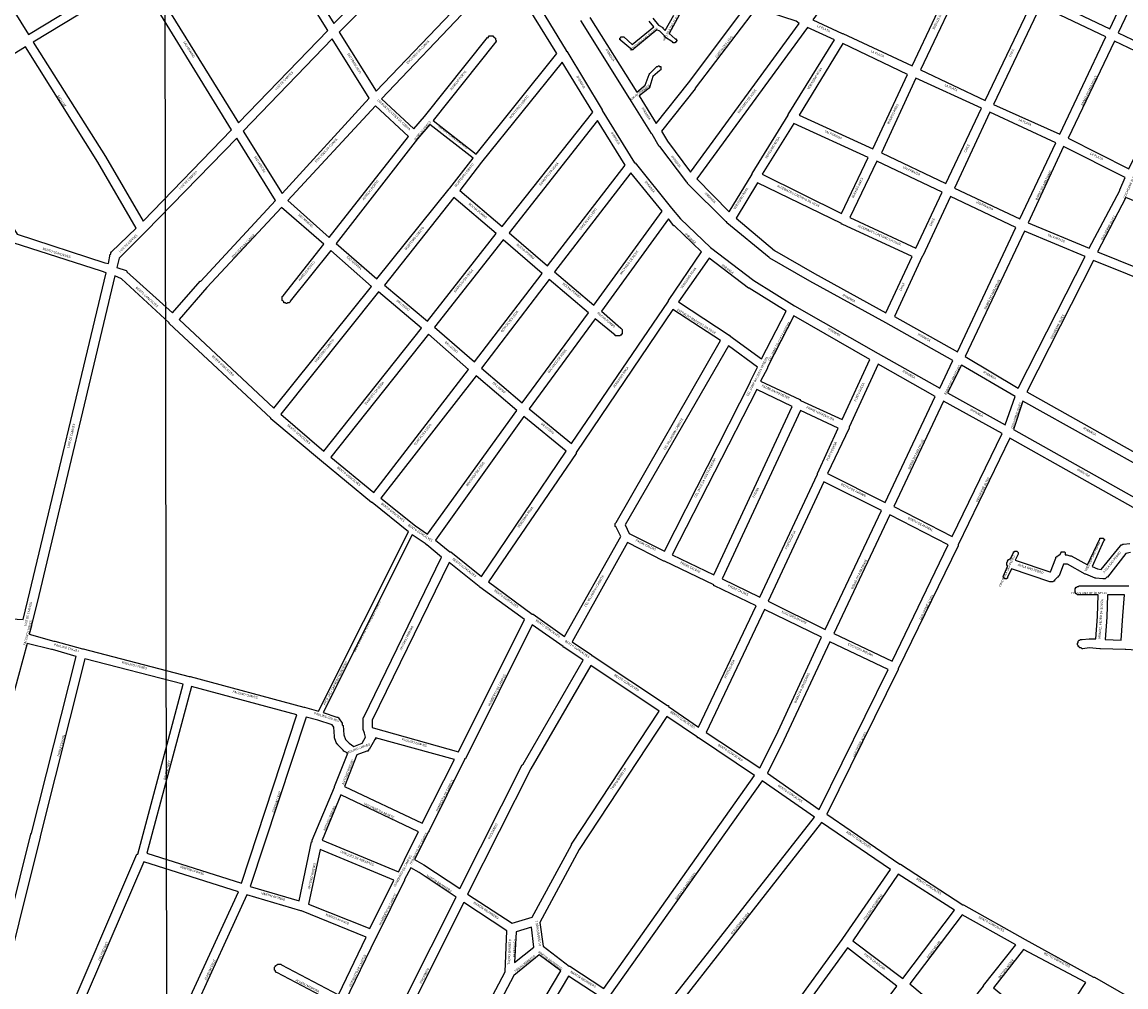
# Model space of a CAD drawing. Extents: x 171026 to 200000, y 1646564 to 1690907.
# Drawn here: x 180526 to 181961, y 1672988 to 1674243 of the extents above; entities that cross this region are included whole.
import ezdxf

# ---------------------------------------------------------------- set-up
doc = ezdxf.new("R2010")
doc.units = 0
doc.header["$MEASUREMENT"] = 0
for name, color, linetype in [('LOGRADOURO', 170, 'Continuous'), ('MALHA10', 1, 'Continuous'), ('Quadras', 7, 'Continuous')]:
    doc.layers.add(name, color=color, linetype=linetype)

# ---------------------------------------------------------------- blocks, each defined once
blk = doc.blocks.new('MALHA10')
at = {"layer": 'MALHA10', "extrusion": (-1.22461e-16, 0, -1)}
blk.add_line((180721.3, 1668736), (180711.59, 1674279), dxfattribs=at)

msp = doc.modelspace()

# ---------------------------------------------------------------- linework, layer by layer
at = {"layer": 'Quadras', "color": 7, "linetype": 'Continuous'}
for points in [[(180942, 1674463), (180834, 1674397), (180931, 1674241), (181033, 1674342), (180992, 1674414), (180942, 1674463)], [(180534, 1674227), (180671, 1674310), (180613, 1674403), (180476, 1674320), (180534, 1674227)], [(180824, 1674391), (180687, 1674306), (180807, 1674112), (180923, 1674232), (180824, 1674391)], [(181999, 1674360), (181909, 1674391), (181855, 1674275), (181940, 1674234), (181999, 1674360)], [(181743, 1674313), (181638, 1674362), (181554, 1674246), (181592, 1674228), (181593, 1674228), (181593, 1674228), (181683, 1674186), (181743, 1674313)], [(182100, 1674325), (182011, 1674356), (181951, 1674229), (182033, 1674190), (182100, 1674325)], [(181039, 1674331), (180938, 1674230), (180986, 1674153), (181094, 1674266), (181064, 1674295), (181064, 1674296), (181052, 1674311), (181051, 1674311), (181039, 1674331)], [(180798, 1674103), (180677, 1674300), (180540, 1674217), (180634, 1674068), (180634, 1674068), (180683, 1673984), (180798, 1674103)], [(181106, 1674262), (180993, 1674143), (181035, 1674104), (181049, 1674120), (181131, 1674223), (181132, 1674223), (181132, 1674224), (181133, 1674225), (181134, 1674225), (181135, 1674225), (181136, 1674225), (181138, 1674225), (181138, 1674224), (181139, 1674224), (181140, 1674223), (181141, 1674222), (181141, 1674221), (181141, 1674220), (181142, 1674219), (181142, 1674218), (181141, 1674217), (181141, 1674216), (181140, 1674215), (181060, 1674115), (181116, 1674071), (181221, 1674202), (181163, 1674296)], [(181174, 1674303), (181233, 1674206), (181233, 1674205), (181234, 1674205), (181280, 1674129), (181280, 1674128), (181280, 1674128), (181322, 1674060), (181322, 1674060), (181323, 1674060), (181370, 1674001), (181382, 1673987), (181421, 1673950), (181477, 1673907), (181530, 1673874), (181639, 1673812), (181719, 1673767), (181736, 1673803), (181649, 1673852)], [(181839, 1674269), (181754, 1674308), (181694, 1674181), (181778, 1674141), (181839, 1674269)], [(181380, 1674252), (181367, 1674228), (181375, 1674221), (181376, 1674221), (181376, 1674221), (181376, 1674220), (181377, 1674220), (181377, 1674219), (181377, 1674219), (181377, 1674218), (181376, 1674218), (181376, 1674217), (181376, 1674217), (181375, 1674217), (181375, 1674216), (181374, 1674216), (181374, 1674216), (181373, 1674216), (181373, 1674216), (181372, 1674216), (181372, 1674217), (181361, 1674224), (181361, 1674224), (181361, 1674224), (181361, 1674225), (181355, 1674231), (181351, 1674233), (181321, 1674208), (181321, 1674208), (181320, 1674207), (181320, 1674207), (181319, 1674207), (181319, 1674207), (181318, 1674207), (181318, 1674208), (181317, 1674208), (181304, 1674219), (181304, 1674219), (181304, 1674220), (181303, 1674220), (181303, 1674221), (181303, 1674221), (181303, 1674222), (181303, 1674222), (181304, 1674223), (181304, 1674223), (181304, 1674224), (181305, 1674224), (181305, 1674224), (181306, 1674224), (181306, 1674224), (181307, 1674224), (181307, 1674224), (181308, 1674224), (181308, 1674224), (181319, 1674214), (181347, 1674237), (181341, 1674244)], [(181346, 1674248), (181353, 1674239), (181359, 1674236), (181359, 1674235), (181359, 1674235), (181362, 1674232), (181373, 1674252)], [(181395, 1674048), (181536, 1674241), (181532, 1674244), (181480, 1674261), (181401, 1674157), (181401, 1674156), (181357, 1674101), (181365, 1674088), (181395, 1674048)], [(181392, 1674164), (181468, 1674265)], [(181935, 1674224), (181850, 1674264), (181789, 1674136), (181875, 1674097), (181935, 1674224)], [(181649, 1673852), (181550, 1673906), (181550, 1673906), (181498, 1673936), (181497, 1673937), (181442, 1673982), (181442, 1673983), (181441, 1673983), (181391, 1674033), (181391, 1674034), (181390, 1674035), (181355, 1674081), (181354, 1674081), (181345, 1674097), (181344, 1674098), (181344, 1674098), (181316, 1674143), (181252, 1674245)], [(181264, 1674249), (181325, 1674152), (181336, 1674161), (181341, 1674175), (181341, 1674175), (181342, 1674176), (181342, 1674176), (181351, 1674185), (181352, 1674185), (181352, 1674185), (181353, 1674186), (181353, 1674186), (181354, 1674186), (181354, 1674185), (181355, 1674185), (181355, 1674185), (181356, 1674185), (181356, 1674184), (181356, 1674184), (181356, 1674183), (181356, 1674183), (181356, 1674182), (181356, 1674182), (181356, 1674181), (181356, 1674181), (181355, 1674180), (181346, 1674172), (181342, 1674159), (181342, 1674158), (181341, 1674158), (181341, 1674158), (181341, 1674157), (181328, 1674147), (181350, 1674111), (181392, 1674164)], [(181445, 1673996), (181475, 1674045), (181475, 1674045), (181475, 1674046), (181522, 1674122), (181522, 1674122), (181522, 1674123), (181582, 1674220), (181547, 1674236), (181403, 1674039), (181445, 1673996)], [(180633, 1673930), (180638, 1673929), (180640, 1673941), (180641, 1673941), (180641, 1673942), (180641, 1673943), (180642, 1673944), (180674, 1673975), (180624, 1674061), (180530, 1674211), (180414, 1674139), (180519, 1673967), (180633, 1673930), (180633, 1673930)], [(180977, 1674144), (180929, 1674221), (180813, 1674101), (180864, 1674020), (180977, 1674144)], [(181677, 1674175), (181593, 1674215), (181536, 1674122), (181632, 1674078), (181677, 1674175)], [(182028, 1674179), (181946, 1674218), (181886, 1674092), (181965, 1674052), (182028, 1674179)], [(181228, 1674191), (181123, 1674061), (181095, 1674024), (181150, 1673977), (181268, 1674126), (181228, 1674191)], [(181773, 1674131), (181688, 1674170), (181643, 1674073), (181727, 1674033), (181773, 1674131)], [(180985, 1674134), (180871, 1674011), (180925, 1673963), (181028, 1674094), (180985, 1674134)], [(181870, 1674086), (181784, 1674126), (181738, 1674027), (181823, 1673987), (181870, 1674086)], [(181040, 1674091), (180934, 1673955), (180987, 1673909), (181081, 1674026), (181082, 1674027), (181082, 1674027), (181112, 1674066), (181056, 1674110), (181040, 1674091)], [(181274, 1674115), (181159, 1673969), (181209, 1673926), (181310, 1674057), (181274, 1674115)], [(181626, 1674067), (181529, 1674111), (181488, 1674045), (181591, 1673994), (181626, 1674067)], [(180805, 1674092), (180687, 1673971), (180686, 1673970), (180686, 1673970), (180686, 1673970), (180652, 1673936), (180649, 1673924), (180661, 1673920), (180662, 1673919), (180662, 1673918), (180721, 1673865), (180757, 1673906), (180758, 1673906), (180855, 1674011), (180805, 1674092)], [(181960, 1674041), (181880, 1674081), (181834, 1673982), (181913, 1673949), (181953, 1674024), (181953, 1674025), (181953, 1674025), (181960, 1674041)], [(181722, 1674022), (181637, 1674062), (181602, 1673989), (181688, 1673949), (181722, 1674022)], [(181317, 1674047), (181218, 1673918), (181269, 1673875), (181358, 1673997), (181317, 1674047)], [(181591, 1673981), (181482, 1674034), (181454, 1673988), (181504, 1673946), (181556, 1673916), (181649, 1673865), (181683, 1673938), (181592, 1673980), (181591, 1673980), (181591, 1673980), (181591, 1673981)], [(181087, 1674015), (180997, 1673901), (181053, 1673854), (181142, 1673968), (181087, 1674015)], [(181818, 1673976), (181733, 1674016), (181697, 1673939), (181696, 1673938), (181696, 1673938), (181660, 1673860), (181742, 1673814), (181818, 1673976)], [(182165, 1673915), (182076, 1673947), (182075, 1673947), (182074, 1673948), (182073, 1673948), (182068, 1673953), (182068, 1673954), (182067, 1673955), (182067, 1673956), (182067, 1673957), (182066, 1673964), (182066, 1673964), (182066, 1673965), (182067, 1673971), (181961, 1674015), (181924, 1673944), (182108, 1673870), (182108, 1673870), (182109, 1673869), (182138, 1673858), (182165, 1673915)], [(180766, 1673898), (180730, 1673856), (180853, 1673741), (180980, 1673899), (180927, 1673946), (180874, 1673880), (180874, 1673879), (180873, 1673878), (180872, 1673878), (180871, 1673878), (180870, 1673877), (180869, 1673877), (180868, 1673878), (180867, 1673878), (180866, 1673878), (180866, 1673879), (180865, 1673880), (180864, 1673881), (180864, 1673881), (180864, 1673882), (180864, 1673883), (180864, 1673884), (180864, 1673885), (180864, 1673886), (180865, 1673887), (180918, 1673954), (180863, 1674002), (180766, 1673898)], [(181366, 1673987), (181279, 1673867), (181304, 1673845), (181305, 1673844), (181306, 1673843), (181306, 1673843), (181306, 1673841), (181306, 1673840), (181306, 1673839), (181306, 1673838), (181306, 1673837), (181305, 1673837), (181304, 1673836), (181303, 1673835), (181302, 1673835), (181301, 1673835), (181300, 1673835), (181299, 1673835), (181298, 1673835), (181297, 1673835), (181297, 1673836), (181271, 1673857), (181185, 1673740), (181240, 1673695), (181366, 1673880), (181366, 1673881), (181366, 1673881), (181409, 1673944), (181374, 1673978), (181373, 1673978), (181366, 1673987)], [(181908, 1673938), (181829, 1673971), (181752, 1673808), (181821, 1673767), (181908, 1673938)], [(180440, 1673471), (180527, 1673466), (180533, 1673491), (180635, 1673917), (180629, 1673919), (180514, 1673956)], [(181151, 1673960), (181062, 1673846), (181114, 1673801), (181202, 1673916), (181151, 1673960)], [(181379, 1673879), (181445, 1673836), (181446, 1673836), (181446, 1673836), (181446, 1673835), (181487, 1673805), (181519, 1673867), (181471, 1673897), (181470, 1673897), (181419, 1673936), (181379, 1673879)], [(182098, 1673861), (181919, 1673933), (181832, 1673762), (182001, 1673667), (182079, 1673805), (182079, 1673806), (182098, 1673861)], [(180915, 1673672), (180849, 1673727), (180849, 1673728), (180849, 1673728), (180717, 1673851), (180717, 1673852), (180717, 1673852), (180655, 1673909), (180646, 1673913), (180545, 1673488), (180538, 1673459), (180538, 1673459), (180538, 1673458), (180535, 1673447), (180567, 1673438), (180567, 1673438), (180568, 1673438), (180604, 1673428), (180604, 1673428), (180605, 1673428), (180743, 1673392), (180743, 1673392), (180744, 1673392), (180892, 1673352), (180893, 1673352), (180893, 1673352), (180911, 1673347), (181028, 1673580), (180981, 1673618), (180980, 1673618), (180980, 1673618), (180915, 1673672)], [(181211, 1673908), (181123, 1673793), (181176, 1673748), (181262, 1673865), (181211, 1673908)], [(180989, 1673892), (180862, 1673733), (180918, 1673685), (181045, 1673845), (180989, 1673892)], [(181246, 1673682), (181132, 1673515), (181189, 1673473), (181190, 1673473), (181190, 1673473), (181231, 1673444), (181304, 1673574), (181298, 1673586), (181297, 1673587), (181297, 1673588), (181297, 1673589), (181297, 1673590), (181297, 1673591), (181298, 1673592), (181434, 1673829), (181372, 1673869), (181246, 1673683), (181246, 1673683), (181246, 1673682)], [(181529, 1673861), (181495, 1673794), (181495, 1673793), (181495, 1673793), (181486, 1673776), (181537, 1673752), (181538, 1673751), (181538, 1673751), (181592, 1673726), (181628, 1673804), (181529, 1673861)], [(181054, 1673837), (180927, 1673677), (180983, 1673631), (181106, 1673791), (181054, 1673837)], [(181315, 1673578), (181361, 1673555), (181473, 1673775), (181473, 1673776), (181473, 1673776), (181482, 1673794), (181444, 1673822), (181310, 1673589), (181315, 1673578)], [(181713, 1673756), (181639, 1673798), (181601, 1673716), (181601, 1673715), (181601, 1673715), (181573, 1673656), (181648, 1673618), (181713, 1673756)], [(181817, 1673756), (181747, 1673797), (181729, 1673761), (181804, 1673719), (181817, 1673756)], [(181169, 1673738), (181116, 1673783), (180992, 1673624), (181037, 1673588), (181053, 1673577), (181169, 1673738)], [(181481, 1673765), (181371, 1673550), (181425, 1673524), (181527, 1673743), (181481, 1673765)], [(181800, 1673708), (181724, 1673750), (181659, 1673613), (181735, 1673574), (181800, 1673708)], [(182001, 1673653), (181827, 1673750), (181815, 1673713), (182007, 1673605), (182042, 1673585), (182181, 1673506), (182197, 1673498), (182215, 1673532), (182184, 1673550), (182109, 1673592), (182001, 1673653)], [(181587, 1673715), (181538, 1673738), (181436, 1673519), (181485, 1673495), (181560, 1673655), (181560, 1673655), (181560, 1673656), (181587, 1673715)], [(181178, 1673730), (181063, 1673569), (181082, 1673554), (181083, 1673554), (181083, 1673554), (181123, 1673522), (181233, 1673685), (181178, 1673730)], [(181998, 1673596), (181810, 1673702), (181743, 1673563), (181743, 1673563), (181743, 1673562), (181665, 1673402), (181665, 1673401), (181665, 1673401), (181572, 1673213), (181667, 1673148), (181667, 1673148), (181667, 1673148), (181668, 1673148), (181749, 1673095), (181750, 1673095), (181830, 1673050), (181919, 1673001), (181920, 1673001), (181920, 1673001), (182012, 1672948)], [(181643, 1673608), (181568, 1673645), (181496, 1673490), (181570, 1673453), (181643, 1673608)], [(181730, 1673563), (181654, 1673602), (181581, 1673448), (181657, 1673412), (181730, 1673563)], [(181033, 1673576), (180917, 1673345), (180935, 1673339), (180936, 1673339), (180937, 1673338), (180937, 1673338), (180938, 1673337), (180938, 1673337), (180942, 1673331), (180942, 1673330), (180942, 1673329), (180943, 1673328), (180944, 1673316), (180946, 1673310), (180951, 1673305), (180957, 1673301), (180968, 1673305), (180972, 1673313), (180971, 1673318), (180969, 1673323), (180969, 1673324), (180969, 1673324), (180969, 1673325), (180969, 1673337), (180969, 1673338), (180969, 1673338), (180970, 1673339), (181071, 1673547), (181052, 1673563), (181051, 1673563), (181051, 1673564), (181033, 1673576)], [(181425, 1673511), (181361, 1673542), (181361, 1673542), (181360, 1673542), (181313, 1673566), (181241, 1673437), (181266, 1673420), (181266, 1673419), (181267, 1673419), (181365, 1673354), (181366, 1673354), (181366, 1673354), (181366, 1673353), (181405, 1673326), (181480, 1673484), (181426, 1673510), (181425, 1673510), (181425, 1673511)], [(181967, 1673553), (181961, 1673552), (181937, 1673521), (181936, 1673521), (181935, 1673520), (181934, 1673519), (181933, 1673519), (181932, 1673519), (181931, 1673519), (181922, 1673520), (181922, 1673520), (181921, 1673520), (181909, 1673525), (181909, 1673525), (181908, 1673525), (181885, 1673538), (181882, 1673538), (181880, 1673538), (181874, 1673523), (181873, 1673522), (181873, 1673521), (181872, 1673521), (181868, 1673517), (181868, 1673516), (181867, 1673516), (181866, 1673515), (181865, 1673515), (181864, 1673515), (181863, 1673515), (181862, 1673515), (181812, 1673532), (181807, 1673521), (181807, 1673520), (181807, 1673520), (181806, 1673520), (181806, 1673519), (181805, 1673519), (181805, 1673519), (181804, 1673519), (181804, 1673519), (181803, 1673519), (181803, 1673520), (181802, 1673520), (181802, 1673520), (181802, 1673521), (181802, 1673521), (181801, 1673522), (181801, 1673522), (181802, 1673523), (181802, 1673523), (181807, 1673535), (181807, 1673536), (181806, 1673537), (181806, 1673538), (181806, 1673539), (181806, 1673540), (181807, 1673541), (181807, 1673542), (181808, 1673543), (181808, 1673544), (181809, 1673544), (181810, 1673545), (181811, 1673545), (181815, 1673553), (181815, 1673554), (181816, 1673554), (181816, 1673555), (181816, 1673555), (181817, 1673555), (181817, 1673555), (181818, 1673555), (181818, 1673555), (181819, 1673555), (181819, 1673555), (181820, 1673554), (181820, 1673554), (181820, 1673554), (181821, 1673553), (181821, 1673553), (181821, 1673552), (181821, 1673552), (181821, 1673551), (181817, 1673543), (181862, 1673528), (181863, 1673528), (181870, 1673546), (181870, 1673546), (181870, 1673547), (181871, 1673548), (181872, 1673548), (181872, 1673549), (181873, 1673549), (181874, 1673550), (181875, 1673550), (181877, 1673553), (181877, 1673553), (181877, 1673554), (181878, 1673554), (181878, 1673554), (181879, 1673554), (181879, 1673554), (181880, 1673554), (181880, 1673554), (181881, 1673554), (181881, 1673554), (181881, 1673554), (181882, 1673553), (181882, 1673553), (181882, 1673552), (181882, 1673552), (181882, 1673551), (181882, 1673551), (181882, 1673550), (181882, 1673550), (181883, 1673550), (181884, 1673550), (181888, 1673549), (181889, 1673549), (181890, 1673549), (181911, 1673537), (181927, 1673571), (181927, 1673571), (181927, 1673572), (181928, 1673572), (181928, 1673572), (181929, 1673572), (181929, 1673572), (181930, 1673572), (181930, 1673572), (181931, 1673572), (181931, 1673572), (181932, 1673572), (181932, 1673571), (181932, 1673571), (181933, 1673570), (181933, 1673570), (181933, 1673569), (181933, 1673569), (181932, 1673568), (181917, 1673535), (181924, 1673532), (181929, 1673531), (181954, 1673562), (181954, 1673562), (181955, 1673563), (181956, 1673563), (181957, 1673564), (181958, 1673564), (181966, 1673565)], [(180982, 1673325), (181093, 1673294), (181179, 1673466), (181121, 1673508), (181120, 1673509), (181081, 1673540), (180981, 1673335), (180981, 1673326), (180982, 1673325)], [(181995, 1673425), (181961, 1673427), (181961, 1673427), (181960, 1673427), (181928, 1673428), (181928, 1673428), (181927, 1673428), (181913, 1673429), (181905, 1673428), (181904, 1673428), (181903, 1673429), (181902, 1673429), (181901, 1673429), (181900, 1673430), (181900, 1673431), (181899, 1673431), (181899, 1673432), (181898, 1673433), (181898, 1673434), (181898, 1673435), (181899, 1673436), (181899, 1673437), (181899, 1673438), (181900, 1673439), (181901, 1673439), (181902, 1673440), (181903, 1673440), (181904, 1673440), (181913, 1673441), (181914, 1673441), (181922, 1673441), (181924, 1673470), (181925, 1673498), (181901, 1673498), (181900, 1673498), (181899, 1673498), (181898, 1673498), (181897, 1673499), (181896, 1673500), (181896, 1673500), (181895, 1673501), (181895, 1673502), (181895, 1673503), (181895, 1673504), (181895, 1673505), (181895, 1673506), (181896, 1673507), (181896, 1673508), (181897, 1673508), (181898, 1673509), (181899, 1673509), (181900, 1673510), (181901, 1673510), (181932, 1673510), (181965, 1673510)], [(181957, 1673471), (181959, 1673498), (181937, 1673498), (181936, 1673469), (181934, 1673440), (181955, 1673439), (181957, 1673471)], [(181565, 1673443), (181491, 1673479), (181415, 1673319), (181485, 1673273), (181506, 1673315), (181565, 1673443)], [(181229, 1673431), (181189, 1673459), (181102, 1673285), (181101, 1673285), (181101, 1673284), (181055, 1673191), (181054, 1673190), (181054, 1673190), (181036, 1673154), (181048, 1673147), (181048, 1673147), (181095, 1673116), (181176, 1673277), (181177, 1673278), (181255, 1673413), (181230, 1673430), (181229, 1673430), (181229, 1673430), (181229, 1673431)], [(180481, 1672963), (180537, 1673187), (180537, 1673187), (180538, 1673188), (180596, 1673418), (180565, 1673427), (180564, 1673427), (180564, 1673427), (180532, 1673435), (180408, 1672977)], [(181652, 1673401), (181576, 1673437), (181516, 1673309), (181516, 1673309), (181495, 1673266), (181562, 1673219), (181652, 1673401)], [(180509, 1672745), (180570, 1672918), (180571, 1672918), (180571, 1672919), (180675, 1673161), (180676, 1673161), (180735, 1673382), (180607, 1673415), (180549, 1673184), (180549, 1673184), (180549, 1673183), (180493, 1672960)], [(181354, 1673347), (181265, 1673406), (181187, 1673272), (181105, 1673109), (181163, 1673071), (181189, 1673079), (181240, 1673173), (181240, 1673174), (181354, 1673347)], [(180688, 1673162), (180811, 1673123), (180883, 1673342), (180746, 1673379), (180688, 1673162)], [(180886, 1673100), (180902, 1673177), (180903, 1673177), (180903, 1673178), (180903, 1673178), (180903, 1673179), (180932, 1673248), (180932, 1673248), (180932, 1673249), (180949, 1673292), (180944, 1673295), (180943, 1673296), (180943, 1673296), (180937, 1673302), (180936, 1673303), (180936, 1673304), (180935, 1673304), (180932, 1673312), (180932, 1673313), (180932, 1673314), (180931, 1673326), (180929, 1673329), (180910, 1673335), (180895, 1673339), (180822, 1673119), (180886, 1673100)], [(181404, 1673313), (181364, 1673340), (181250, 1673167), (181199, 1673072), (181203, 1673041), (181237, 1673015), (181237, 1673015), (181237, 1673015), (181238, 1673015), (181282, 1672986), (181478, 1673263), (181405, 1673312), (181404, 1673312), (181404, 1673313)], [(181088, 1673284), (180985, 1673312), (180985, 1673311), (180985, 1673310), (180984, 1673310), (180984, 1673309), (180977, 1673297), (180976, 1673297), (180976, 1673296), (180975, 1673295), (180974, 1673295), (180961, 1673290), (180945, 1673249), (181046, 1673201), (181088, 1673284)], [(181556, 1673209), (181488, 1673256), (181290, 1672977), (181344, 1672939), (181556, 1673209)], [(181041, 1673190), (180940, 1673238), (180916, 1673179), (181015, 1673138), (181023, 1673153), (181023, 1673154), (181023, 1673154), (181041, 1673190)], [(181565, 1673202), (181356, 1672935)], [(181487, 1672905), (181592, 1673050), (181593, 1673051), (181655, 1673141), (181565, 1673202)], [(181009, 1673127), (180913, 1673167), (180898, 1673096), (180978, 1673064), (181009, 1673127)], [(180807, 1673112), (180684, 1673151), (180582, 1672914), (180582, 1672913), (180521, 1672742), (180539, 1672739), (180661, 1672721), (180674, 1672770), (180681, 1672798), (180705, 1672885), (180705, 1672886), (180715, 1672911), (180715, 1672912), (180807, 1673112)], [(181042, 1673137), (181031, 1673143), (181023, 1673128), (181023, 1673127), (180987, 1673054), (180986, 1673053), (180986, 1673053), (180945, 1672968), (180945, 1672967), (180944, 1672967), (180939, 1672957), (180993, 1672912), (181090, 1673105), (181042, 1673137)], [(181606, 1673048), (181671, 1672999), (181738, 1673088), (181665, 1673135), (181606, 1673048)], [(180931, 1672968), (180857, 1673007), (180856, 1673007), (180855, 1673008), (180855, 1673009), (180854, 1673010), (180854, 1673011), (180854, 1673012), (180854, 1673013), (180854, 1673014), (180855, 1673015), (180855, 1673016), (180856, 1673016), (180857, 1673017), (180858, 1673018), (180859, 1673018), (180860, 1673018), (180861, 1673018), (180862, 1673018), (180863, 1673017), (180937, 1672978), (180973, 1673053), (180889, 1673087), (180888, 1673087), (180818, 1673108), (180726, 1672907)], [(181156, 1673061), (181100, 1673098), (181003, 1672904), (181069, 1672847), (181154, 1673008), (181156, 1673061)], [(181748, 1673082), (181680, 1672992), (181739, 1672943), (181776, 1672989), (181776, 1672990), (181818, 1673043), (181748, 1673082)], [(181166, 1673020), (181191, 1673040), (181188, 1673066), (181168, 1673060), (181166, 1673020)], [(181500, 1672903), (181562, 1672853), (181663, 1672989), (181599, 1673039), (181500, 1672903)], [(181789, 1672987), (181860, 1672929), (181897, 1672976), (181909, 1672994), (181828, 1673037), (181789, 1672987)], [(181165, 1673003), (181077, 1672836), (181097, 1672792), (181226, 1673009), (181198, 1673030), (181165, 1673003)], [(181276, 1672976), (181236, 1673002), (181104, 1672780), (181142, 1672753), (181276, 1672976)]]:
    msp.add_lwpolyline(points, dxfattribs=at)

# ---------------------------------------------------------------- block references
at = {"lineweight": 0}
msp.add_blockref('MALHA10', (0, 0), dxfattribs=at)

# ---------------------------------------------------------------- texts
at = {"layer": 'LOGRADOURO'}
for s, rotation, p in [('SEIS VILA DAS PLACAS', 61, (181361, 1674218)), ('BUENOS AIRES', 64, (181712, 1674233)), ('LA PLATA', 335, (181559, 1674237)), ('CINCO VILA DAS PLACAS', 39, (181317, 1674205)), ('GONCALVES LEDO', 53, (181429, 1674196)), ('SAO MANOEL', 302, (180735, 1674217)), ('EUCLYDES DA CUNHA', 46, (181027, 1674188)), ('SAO FRANCISCO', 302, (180948, 1674202)), ('IPIRANGA', 303, (181284, 1674207)), ('LA PLATA', 336, (181629, 1674204)), ('CHILE', 64, (181811, 1674197)), ('VERISSIMO ROSA', 58, (181549, 1674155)), ('LUIZ DE CAMOES', 46, (180856, 1674154)), ('AURELIO PORTO', 51, (181084, 1674154)), ('IPIRANGA', 302, (181246, 1674172)), ('BARAO DO AMAZONAS', 64, (181905, 1674134)), ('UM AV IPIRANGA', 37, (181318, 1674141)), ('MACHADO DE ASSIS', 53, (181458, 1674124)), ('LA PLATA', 336, (181725, 1674160)), ('SAO LUIZ', 303, (180571, 1674147)), ('UM RUA EUCLYDES DA CUNHA', 317, (180987, 1674141)), ('MONTEIRO LOBATO', 51, (181161, 1674117)), ('IPIRANGA', 302, (181331, 1674131)), ('BUENOS AIRES', 64, (181653, 1674110)), ('AURELIO PORTO', 49, (181037, 1674089)), ('UM RUA AURELIO PORTO', 322, (181066, 1674107)), ('LA PLATA', 336, (181821, 1674115)), ('IPIRANGA', 302, (181291, 1674099)), ('VALPARAISO', 336, (181569, 1674100)), ('EUCLYDES DA CUNHA', 47, (180908, 1674060)), ('VERISSIMO ROSA', 58, (181494, 1674065)), ('CHILE', 64, (181753, 1674073)), ('SAO MANOEL', 302, (180827, 1674068)), ('IPIRANGA', 308, (181369, 1674068)), ('LA PLATA', 334, (181914, 1674071)), ('MONTEIRO LOBATO', 52, (181090, 1674028)), ('EVARISTO DA VEIGA', 51, (181200, 1674030)), ('VALPARAISO', 335, (181671, 1674053)), ('LUIZ DE CAMOES', 45, (180731, 1674025)), ('AURELIO PORTO', 52, (180970, 1674011)), ('IPIRANGA', 309, (181335, 1674035)), ('BUENOS AIRES', 64, (181607, 1674014)), ('BARAO DO AMAZONAS', 64, (181846, 1674011)), ('GUILHERME ALVES', 66, (181960, 1674013)), ('VERISSIMO ROSA', 58, (181453, 1673999)), ('ALCEBIADES CAETANO DA SILVA', 334, (181507, 1674029)), ('ROCHA POMBO', 320, (181106, 1674006)), ('IPIRANGA', 315, (181413, 1674020)), ('VALPARAISO', 335, (181766, 1674008)), ('SAO MANOEL', 319, (180884, 1673992)), ('GONCALVES LEDO', 52, (181252, 1673972)), ('ALCEBIADES CAETANO DA SILVA', 336, (181612, 1673977)), ('CHILE', 65, (181708, 1673977)), ('GUILHERME ALVES', 62, (181931, 1673959)), ('LUIZ DE CAMOES', 44, (180653, 1673943)), ('EUCLYDES DA CUNHA', 46, (180800, 1673936)), ('MONTEIRO LOBATO', 51, (181025, 1673946)), ('IPIRANGA', 317, (181387, 1673967)), ('VALPARAISO', 338, (181859, 1673965)), ('ROCHA POMBO', 320, (181168, 1673953)), ('BENTO GONCALVES', 343, (180552, 1673947)), ('SAO MANOEL', 319, (180947, 1673937)), ('MACHADO DE ASSIS', 54, (181305, 1673914)), ('AURELIO PORTO', 51, (180887, 1673906)), ('VERISSIMO ROSA', 55, (181384, 1673896)), ('IPIRANGA', 323, (181435, 1673926)), ('EVARISTO DA VEIGA', 51, (181089, 1673891)), ('BARAO DO AMAZONAS', 64, (181779, 1673869)), ('BENTO GONCALVES', 318, (180673, 1673897)), ('ROCHA POMBO', 321, (181228, 1673902)), ('CHILE', 65, (181669, 1673893)), ('DR LOSSIO', 321, (181012, 1673880)), ('IPIRANGA', 332, (181592, 1673887)), ('GONCALVES LEDO', 52, (181150, 1673839)), ('ROCHA POMBO', 320, (181273, 1673864)), ('EVERALDO MARQUES DA SILVA', 328, (181377, 1673868)), ('CEL JAIME DA COSTA PEREIRA', 62, (181498, 1673802)), ('GUILHERME ALVES', 63, (181865, 1673830)), ('IPIRANGA', 331, (181573, 1673843)), ('IPIRANGA', 331, (181690, 1673836)), ('MONTEIRO LOBATO', 51, (180908, 1673800)), ('DR LOSSIO', 319, (181075, 1673826)), ('BENTO GONCALVES', 317, (180772, 1673808)), ('MACHADO DE ASSIS', 53, (181211, 1673786)), ('CEL JAIME DA COSTA PEREIRA', 63, (181470, 1673756)), ('VERISSIMO ROSA', 55, (181296, 1673767)), ('BARAO DO AMAZONAS', 63, (181727, 1673758)), ('IPIRANGA', 331, (181670, 1673788)), ('IPIRANGA', 330, (181775, 1673787)), ('EVARISTO DA VEIGA', 51, (180973, 1673745)), ('DR LOSSIO', 320, (181137, 1673773)), ('PADRE HAFKEMEYER', 335, (181487, 1673769)), ('PORTUGUESA', 65, (181610, 1673749)), ('PADRE HAFKEMEYER', 335, (181545, 1673741)), ('IPIRANGA', 331, (181758, 1673738)), ('GUILHERME ALVES', 71, (181814, 1673714)), ('LUIZ DE CAMOES', 76, (180587, 1673689)), ('GONCALVES LEDO', 52, (181037, 1673692)), ('DR LOSSIO', 321, (181200, 1673720)), ('CEL VILLAGRAN CABRITA', 60, (181362, 1673686)), ('BENTO GONCALVES', 320, (180870, 1673718)), ('IPIRANGA', 331, (181905, 1673714)), ('PORTUGUESA', 65, (181574, 1673672)), ('BARAO DO AMAZONAS', 64, (181680, 1673661)), ('BENTO GONCALVES', 321, (180935, 1673663)), ('MACHADO DE ASSIS', 54, (181105, 1673639)), ('CEL JAIME DA COSTA PEREIRA', 63, (181402, 1673624)), ('GUILHERME ALVES', 64, (181768, 1673618)), ('IPIRANGA', 331, (181897, 1673660)), ('FATIMA', 64, (181478, 1673624)), ('BENTO DE AMARAL', 334, (181590, 1673641)), ('BENTO GONCALVES', 322, (180992, 1673616)), ('VERISSIMO ROSA', 55, (181172, 1673585)), ('BENTO DE AMARAL', 333, (181677, 1673597)), ('BENTO GONCALVES', 326, (181027, 1673588)), ('PORTUGUESA', 64, (181520, 1673557)), ('PADRE CALDAS', 334, (181323, 1673568)), ('TRES VILA SAO PEDRO', 65, (181910, 1673528)), ('CINCO VILA SAO PEDRO', 65, (181798, 1673508)), ('A VILA SAO PEDRO', 51, (181933, 1673526)), ('BENTO GONCALVES', 322, (181085, 1673544)), ('PADRE CALDAS', 334, (181381, 1673539)), ('BARAO DO AMAZONAS', 64, (181606, 1673505)), ('A VILA SAO PEDRO', 342, (181820, 1673536)), ('CEL VILLAGRAN CABRITA', 60, (181259, 1673482)), ('PADRE CALDAS', 335, (181443, 1673509)), ('BENTO GONCALVES', 324, (181139, 1673503)), ('GUILHERME ALVES', 64, (181695, 1673465)), ('MANOEL PEDRO DE SOUZA', 86, (181928, 1673441)), ('LUIZ DE CAMOES', 76, (180531, 1673457)), ('BENTO GONCALVES-PAULINO CHAVES', 63, (180959, 1673424)), ('EUCLYDES MOURA', 335, (181513, 1673475)), ('PAULINO CHAVES', 75, (180530, 1673432)), ('BENTO GONCALVES', 325, (181193, 1673464)), ('ANTONIO RIBEIRO', 63, (181019, 1673426)), ('PAULINO CHAVES', 345, (180567, 1673432)), ('BENTO GONCALVES', 326, (181231, 1673437)), ('EUCLYDES MOURA', 335, (181599, 1673433)), ('PAULINO CHAVES', 346, (180655, 1673409)), ('PROF JACY CARNEIRO MONTEIRO', 63, (180920, 1673354)), ('PORTUGUESA', 64, (181441, 1673389)), ('HUMBERTO DE CAMPOS', 63, (181134, 1673353)), ('BENTO GONCALVES', 327, (181295, 1673393)), ('BARAO DO AMAZONAS', 65, (181532, 1673357)), ('PAULINO CHAVES', 346, (180799, 1673371)), ('PAULINO CHAVES', 342, (180905, 1673343)), ('BENTO GONCALVES', 326, (181368, 1673345)), ('GUILHERME ALVES', 63, (181608, 1673287)), ('TOMAZ EDISON', 75, (180574, 1673287)), ('PAULINO CHAVES', 20, (180947, 1673291)), ('PAULINO CHAVES', 345, (181019, 1673309)), ('BENTO GONCALVES', 327, (181430, 1673302)), ('DELFINO RIET', 75, (180712, 1673257)), ('ANTONIO RIBEIRO', 68, (180944, 1673251)), ('TOBIAS BARRETO', 56, (181293, 1673244)), ('HUMBERTO DE CAMPOS', 63, (181066, 1673216)), ('BENTO GONCALVES', 326, (181508, 1673249)), ('JOAQUIM CRUZ', 71, (180853, 1673214)), ('ANTONIO RIBEIRO', 67, (180920, 1673191)), ('VISCONDE DO ABAETE', 335, (180970, 1673225)), ('PAISSANDU', 63, (181134, 1673180)), ('BENTO GONCALVES', 326, (181597, 1673189)), ('HUMBERTO DE CAMPOS', 63, (181032, 1673147)), ('MARQUES DE ABRANTES', 338, (180939, 1673163)), ('ANTONIO RIBEIRO', 77, (180900, 1673115)), ('HUMBERTO DE CAMPOS', 62, (181011, 1673118)), ('MARTIM AFONSO', 343, (180731, 1673143)), ('MARTIM BROMBERG', 327, (181051, 1673132)), ('BARAO DO AMAZONAS', 54, (181377, 1673101)), ('BENTO GONCALVES', 328, (181688, 1673128)), ('MARTIM AFONSO', 344, (180836, 1673109)), ('HUMBERTO DE CAMPOS', 63, (180992, 1673068)), ('PAULINO AZURENHA', 55, (181622, 1673075)), ('MARTIM BROMBERG', 327, (181112, 1673097)), ('MARTIM AFONSO', 338, (180920, 1673081)), ('GUILHERME ALVES', 51, (181449, 1673056)), ('BENTO GONCALVES', 331, (181769, 1673078)), ('TOBIAS BARRETO', 278, (181193, 1673074)), ('DELFINO RIET', 66, (180627, 1673022)), ('TOBIAS BARRETO', 87, (181160, 1673017)), ('ESPERANTO', 87, (181167, 1673027)), ('PEDRO VELHO', 53, (181704, 1673025)), ('MARTIM BROMBERG', 323, (181196, 1673033)), ('PINTO DA ROCHA', 323, (181620, 1673030)), ('BENTO GONCALVES', 332, (181854, 1673031)), ('JOAQUIM CRUZ', 65, (180765, 1672996)), ('HUMBERTO DE CAMPOS', 64, (180953, 1672988)), ('TOBIAS BARRETO', 38, (181167, 1673007)), ('BATISTA XAVIER', 52, (181797, 1672999)), ('PAISSANDU', 63, (181045, 1672992)), ('MARTIM BROMBERG', 328, (181238, 1673007)), ('ALVARO MOREIRA', 333, (180881, 1672996))]:
    msp.add_text(s, height=3, rotation=rotation, dxfattribs=at).set_placement(p)
msp.add_text('ELSA VIANA DE OLIVEIRA', height=3, dxfattribs=at).set_placement((181890, 1673499))

doc.saveas('drawing.dxf')
